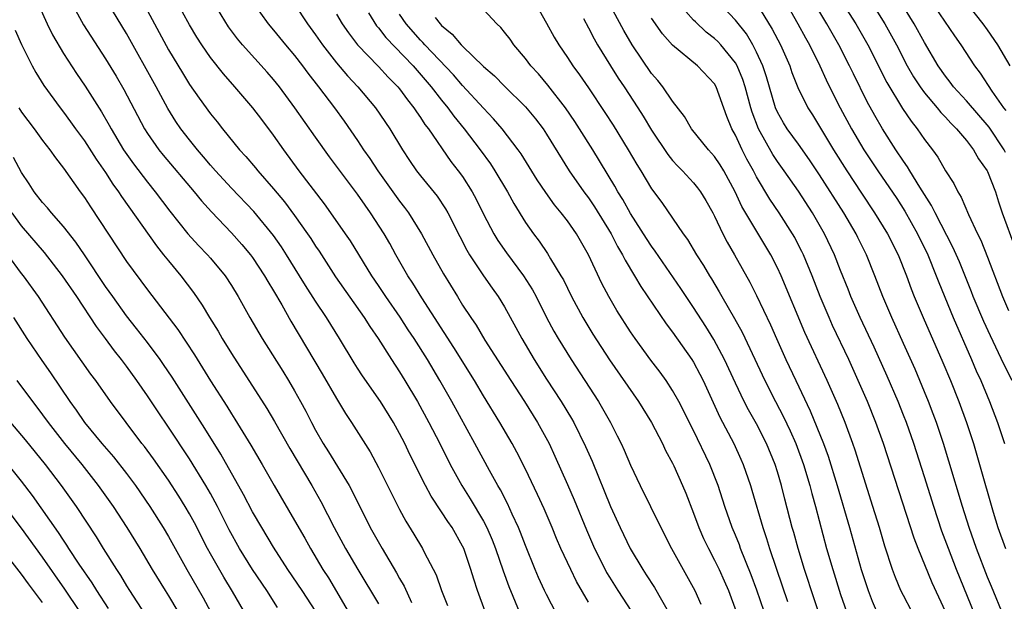
# Model space of a CAD drawing. Units: inches. Extents: x 2640000 to 2643000, y 1512000 to 1515000.
# Drawn here: x 2640773 to 2640867, y 1512262 to 1512317 of the extents above; entities that cross this region are included whole.
import ezdxf

# ---------------------------------------------------------------- set-up
doc = ezdxf.new("R2010")
doc.units = ezdxf.units.IN
doc.header["$MEASUREMENT"] = 0
doc.layers.add('LD26401512_2ft', color=72, linetype='Continuous')

msp = doc.modelspace()

# ---------------------------------------------------------------- linework, layer by layer
at = {"layer": 'LD26401512_2ft'}
for points, elevation in [([(2640824.87, 1512259), (2640823, 1512262.616), (2640822.816, 1512263), (2640822.238, 1512264.238), (2640821.908, 1512265), (2640821, 1512267.285), (2640820.532, 1512268.532), (2640820.338, 1512269), (2640819.739, 1512270.261), (2640819.28, 1512271.279), (2640818.604, 1512272.604), (2640818.362, 1512273), (2640817.571, 1512274.429), (2640816.178, 1512277), (2640813.981, 1512281), (2640812.848, 1512283), (2640811.657, 1512285), (2640810.39, 1512287), (2640809.834, 1512287.834), (2640809.052, 1512289.052), (2640807.704, 1512291), (2640807, 1512292.066), (2640806.354, 1512293), (2640804.318, 1512296.318), (2640803.864, 1512297), (2640802.471, 1512299), (2640801.85, 1512299.85), (2640799.439, 1512303), (2640797.979, 1512305), (2640797, 1512306.398), (2640795.872, 1512307.872), (2640795.038, 1512309), (2640793.309, 1512311), (2640792.221, 1512312.221), (2640791, 1512313.787), (2640790.169, 1512315), (2640789.711, 1512315.711), (2640789, 1512316.897), (2640787, 1512320.537)], 9614), ([(2640867.33, 1512283), (2640866.562, 1512284.562), (2640865.269, 1512287.269), (2640864.64, 1512288.64), (2640863.639, 1512291), (2640863.465, 1512291.465), (2640862.315, 1512294.315), (2640861.706, 1512295.706), (2640859.998, 1512299), (2640859.677, 1512299.677), (2640858.564, 1512301.436), (2640857.601, 1512303), (2640857.381, 1512303.381), (2640857, 1512303.901), (2640856.272, 1512305), (2640855, 1512306.991), (2640854.258, 1512308.258), (2640853.547, 1512309.548), (2640852.219, 1512312.219), (2640851.856, 1512313), (2640850.844, 1512315), (2640849.698, 1512317), (2640847.303, 1512321)], 9580), ([(2640850.316, 1512320.316), (2640852.452, 1512317), (2640853.585, 1512315), (2640855.405, 1512311.405), (2640856.913, 1512308.913), (2640857.722, 1512307.722), (2640858.304, 1512307), (2640859, 1512305.977), (2640859.746, 1512305), (2640860.276, 1512304.276), (2640861, 1512302.992), (2640861.783, 1512301.783), (2640862.154, 1512301), (2640862.484, 1512300.484), (2640863.172, 1512298.828), (2640864.046, 1512297), (2640864.368, 1512296.368), (2640865, 1512294.779), (2640866.431, 1512291), (2640867, 1512289.689)], 9578), ([(2640866.542, 1512260.542), (2640865.379, 1512263.379), (2640865, 1512264.268), (2640863.937, 1512267), (2640863.239, 1512269), (2640862.61, 1512271), (2640861.32, 1512275.32), (2640860.798, 1512277), (2640860.132, 1512279), (2640859.829, 1512279.829), (2640859.382, 1512281), (2640859, 1512281.941), (2640858.095, 1512284.095), (2640857, 1512286.547), (2640855.873, 1512289), (2640855.025, 1512291), (2640854.279, 1512293), (2640853.476, 1512295), (2640852.644, 1512296.644), (2640852.48, 1512297), (2640851.311, 1512299), (2640849, 1512302.622), (2640848.746, 1512303), (2640848.038, 1512304.038), (2640847, 1512305.516), (2640845.927, 1512307), (2640845.572, 1512307.572), (2640845, 1512308.591), (2640844.819, 1512309), (2640843.95, 1512311.95), (2640843.602, 1512313), (2640843, 1512314.31), (2640842.638, 1512315), (2640842.028, 1512316.028), (2640841, 1512317.348), (2640839.216, 1512319.215)], 9586), ([(2640866.723, 1512304.723), (2640866.582, 1512305), (2640865.144, 1512307.144), (2640863, 1512309.651), (2640861.766, 1512311), (2640861.446, 1512311.447), (2640861, 1512312.006), (2640860.304, 1512313), (2640859, 1512315.225), (2640858.02, 1512317), (2640856.097, 1512320.098)], 9574), ([(2640859, 1512320.087), (2640861.845, 1512315.845), (2640862.452, 1512315), (2640863.76, 1512313), (2640864.296, 1512312.296), (2640865.412, 1512310.588), (2640866.524, 1512309), (2640866.735, 1512308.735)], 9572), ([(2640774.688, 1512318.688), (2640775.434, 1512317), (2640775.944, 1512315.944), (2640777, 1512314.18), (2640778.252, 1512312.252), (2640779.064, 1512311.064), (2640780.614, 1512308.614), (2640781.345, 1512307.345), (2640781.524, 1512307), (2640782.714, 1512305), (2640783.657, 1512303.657), (2640785, 1512301.898), (2640785.733, 1512301), (2640787.135, 1512299.134), (2640788.843, 1512297), (2640789.871, 1512295.871), (2640790.721, 1512295), (2640791, 1512294.68), (2640792.39, 1512293), (2640793, 1512292.063), (2640793.643, 1512291), (2640794.751, 1512289), (2640795.914, 1512287), (2640797.887, 1512283.887), (2640798.436, 1512283), (2640799, 1512282.042), (2640799.583, 1512281), (2640800.077, 1512280.077), (2640800.611, 1512279), (2640801, 1512278.27), (2640801.722, 1512277), (2640802.22, 1512276.22), (2640804.192, 1512273), (2640804.482, 1512272.482), (2640806.218, 1512269), (2640807.334, 1512267), (2640808.702, 1512264.702), (2640809, 1512264.161), (2640809.432, 1512263.432), (2640810.154, 1512261.847)], 9622), ([(2640777.762, 1512319), (2640778.895, 1512316.895), (2640781, 1512313.661), (2640782.006, 1512312.006), (2640782.745, 1512310.745), (2640784.72, 1512307), (2640785, 1512306.551), (2640786.073, 1512305), (2640786.486, 1512304.486), (2640789.44, 1512301), (2640790.134, 1512300.134), (2640791.085, 1512299.085), (2640793, 1512297.096), (2640793.985, 1512295.985), (2640794.799, 1512295), (2640795, 1512294.725), (2640796.141, 1512293), (2640796.451, 1512292.451), (2640797, 1512291.56), (2640797.783, 1512290.217), (2640798.659, 1512288.659), (2640801.648, 1512283.648), (2640803, 1512281.287), (2640803.854, 1512279.854), (2640804.421, 1512279), (2640806.2, 1512276.2), (2640807, 1512274.725), (2640809, 1512270.706), (2640809.597, 1512269.597), (2640810.365, 1512268.364), (2640811.185, 1512267), (2640811.358, 1512266.642), (2640812.485, 1512264.485), (2640813.006, 1512263), (2640813.571, 1512261.571)], 9620), ([(2640817.166, 1512261), (2640816.441, 1512263), (2640816.074, 1512264.074), (2640815.802, 1512265), (2640815.176, 1512266.824), (2640815.114, 1512267), (2640815, 1512267.241), (2640814.007, 1512269), (2640813.588, 1512269.588), (2640813, 1512270.505), (2640811.998, 1512271.998), (2640811.467, 1512273), (2640809.974, 1512275.974), (2640809.493, 1512277), (2640809, 1512277.961), (2640808.421, 1512279), (2640807.177, 1512281), (2640805.466, 1512283.466), (2640805, 1512284.193), (2640804.686, 1512284.686), (2640803.287, 1512287), (2640802.036, 1512289), (2640801, 1512290.563), (2640800.05, 1512292.05), (2640799.488, 1512293), (2640798.244, 1512295), (2640797.752, 1512295.752), (2640797, 1512296.837), (2640795.121, 1512299.121), (2640793, 1512301.344), (2640791.472, 1512303), (2640791, 1512303.54), (2640790.338, 1512304.338), (2640789.759, 1512305), (2640789, 1512305.948), (2640788.183, 1512307), (2640787.702, 1512307.703), (2640786.938, 1512308.938), (2640785.818, 1512311), (2640783, 1512316.073), (2640781.217, 1512319)], 9618), ([(2640827, 1512261.898), (2640825.86, 1512263.86), (2640825.302, 1512265), (2640824.372, 1512267), (2640823.953, 1512267.953), (2640823.527, 1512269), (2640822.769, 1512270.769), (2640822.148, 1512272.148), (2640821, 1512274.563), (2640820.177, 1512276.177), (2640819.722, 1512277), (2640818.563, 1512279), (2640817, 1512281.564), (2640816.152, 1512283), (2640814.167, 1512286.166), (2640811.111, 1512290.889), (2640810.277, 1512292.277), (2640809.798, 1512293), (2640808.645, 1512295), (2640808.063, 1512296.063), (2640807.528, 1512297), (2640806.244, 1512299), (2640805.717, 1512299.717), (2640805, 1512300.762), (2640802.321, 1512304.321), (2640801, 1512306.185), (2640799.034, 1512309), (2640797.555, 1512311), (2640797, 1512311.69), (2640796.39, 1512312.391), (2640794.036, 1512315), (2640793.571, 1512315.57), (2640792.721, 1512316.721), (2640791.325, 1512319)], 9612), ([(2640795.038, 1512319.038), (2640796.495, 1512317), (2640797, 1512316.407), (2640798.14, 1512315), (2640799, 1512313.988), (2640799.759, 1512313), (2640800.282, 1512312.282), (2640801.288, 1512311), (2640802.798, 1512309), (2640803.726, 1512307.726), (2640805, 1512305.885), (2640805.583, 1512305), (2640806.173, 1512304.173), (2640806.927, 1512303), (2640809, 1512300.09), (2640809.484, 1512299.484), (2640809.842, 1512299), (2640811.107, 1512297), (2640812.182, 1512295), (2640813.188, 1512293.188), (2640814.508, 1512291), (2640815, 1512290.205), (2640815.786, 1512289), (2640816.288, 1512288.288), (2640817.132, 1512286.868), (2640819.599, 1512283), (2640820.913, 1512281), (2640822.152, 1512279), (2640823.235, 1512277), (2640823.804, 1512275.804), (2640825, 1512273.1), (2640825.629, 1512271.629), (2640826.792, 1512268.792), (2640827.581, 1512267), (2640828.572, 1512265), (2640828.722, 1512264.722), (2640829, 1512264.266), (2640829.796, 1512263), (2640831.093, 1512261)], 9610), ([(2640799, 1512318.863), (2640800.226, 1512317), (2640801, 1512315.943), (2640801.659, 1512315), (2640803, 1512313.276), (2640804.043, 1512312.042), (2640805.028, 1512311), (2640806.715, 1512309), (2640808.082, 1512307), (2640809.284, 1512305), (2640809.961, 1512303.961), (2640810.611, 1512303), (2640811, 1512302.499), (2640812.575, 1512300.575), (2640813.379, 1512299.378), (2640813.589, 1512299), (2640814.73, 1512296.73), (2640815.414, 1512295.415), (2640815.662, 1512295), (2640816.991, 1512292.991), (2640817.812, 1512291.812), (2640818.408, 1512291), (2640819, 1512290.043), (2640820.076, 1512288.076), (2640820.642, 1512287), (2640821.809, 1512285), (2640823, 1512283.147), (2640824.409, 1512281), (2640825.385, 1512279.385), (2640825.602, 1512279), (2640826.722, 1512276.723), (2640827.334, 1512275.334), (2640829.092, 1512271), (2640830.01, 1512269), (2640830.974, 1512267), (2640832.157, 1512265), (2640832.502, 1512264.502), (2640833.277, 1512263.276), (2640834.727, 1512260.727)], 9608), ([(2640849.409, 1512259.409), (2640847.561, 1512265), (2640846.955, 1512267), (2640846.539, 1512268.539), (2640846.401, 1512269), (2640845.702, 1512271.702), (2640845.382, 1512273), (2640845, 1512274.298), (2640844.777, 1512275), (2640843.951, 1512277), (2640843, 1512278.881), (2640842.228, 1512280.228), (2640841.836, 1512281), (2640841, 1512282.75), (2640839.959, 1512285), (2640838.929, 1512286.929), (2640838.161, 1512288.161), (2640837, 1512289.952), (2640836.282, 1512291), (2640835.777, 1512291.777), (2640833.344, 1512295.344), (2640833, 1512295.804), (2640832.529, 1512296.529), (2640831, 1512298.935), (2640830.268, 1512300.268), (2640829.8, 1512301), (2640829.519, 1512301.519), (2640827.411, 1512305), (2640826.154, 1512307), (2640825.696, 1512307.696), (2640824.791, 1512309), (2640823.137, 1512311.137), (2640822.226, 1512312.226), (2640821.519, 1512313), (2640821, 1512313.699), (2640819.881, 1512315), (2640819.522, 1512315.522), (2640819, 1512316.212), (2640818.648, 1512316.648), (2640818.268, 1512317), (2640817, 1512318.366)], 9598), ([(2640822.289, 1512318.289), (2640823, 1512317.073), (2640823.738, 1512315.738), (2640824.175, 1512315), (2640825, 1512313.774), (2640825.494, 1512313), (2640826.134, 1512312.134), (2640827, 1512310.886), (2640828.561, 1512308.561), (2640829.34, 1512307.34), (2640830.779, 1512305), (2640831.599, 1512303.6), (2640831.973, 1512303), (2640833, 1512301.268), (2640833.965, 1512299.964), (2640836.019, 1512297), (2640836.438, 1512296.438), (2640837.291, 1512295), (2640837.957, 1512293.957), (2640838.504, 1512293), (2640838.699, 1512292.7), (2640839.451, 1512291.451), (2640839.695, 1512291), (2640840.905, 1512288.905), (2640841.615, 1512287.615), (2640843.78, 1512283), (2640844.798, 1512281), (2640845.561, 1512279.561), (2640846.201, 1512278.201), (2640846.73, 1512277), (2640847.477, 1512275), (2640848.076, 1512273), (2640848.257, 1512272.258), (2640848.608, 1512271), (2640849.676, 1512267), (2640850.253, 1512265), (2640851, 1512262.622), (2640851.56, 1512261)], 9596), ([(2640857.8, 1512261), (2640857, 1512262.513), (2640856.756, 1512263), (2640856.236, 1512264.236), (2640855.956, 1512265), (2640855.223, 1512267.223), (2640854.701, 1512269), (2640854.089, 1512271), (2640852.39, 1512276.39), (2640852.18, 1512277), (2640851.436, 1512279), (2640850.727, 1512280.727), (2640849.715, 1512283), (2640847.597, 1512287.597), (2640845.353, 1512293), (2640845, 1512293.759), (2640844.357, 1512295), (2640841.606, 1512299.606), (2640840.961, 1512301), (2640839.876, 1512303), (2640839.55, 1512303.55), (2640839, 1512304.364), (2640838.425, 1512305), (2640836.818, 1512307), (2640836.152, 1512308.152), (2640835, 1512309.63), (2640834.065, 1512311), (2640833.595, 1512311.595), (2640833, 1512312.267), (2640831.144, 1512315), (2640830.37, 1512316.371), (2640828.945, 1512319)], 9592), ([(2640864.489, 1512259), (2640862.045, 1512265), (2640861.27, 1512267), (2640860.661, 1512268.661), (2640859.884, 1512271), (2640859, 1512273.831), (2640857.976, 1512277), (2640857.279, 1512279), (2640857, 1512279.716), (2640856.487, 1512281), (2640855.437, 1512283.437), (2640854.191, 1512286.191), (2640852.864, 1512289), (2640851.989, 1512291), (2640851.72, 1512291.72), (2640851, 1512293.508), (2640850.422, 1512295), (2640849.486, 1512297), (2640848.334, 1512299), (2640847, 1512301.047), (2640845.642, 1512303), (2640845, 1512303.887), (2640844.557, 1512304.557), (2640843.173, 1512307), (2640842.568, 1512308.568), (2640842.442, 1512309), (2640841.92, 1512311), (2640841.702, 1512311.702), (2640841.167, 1512313), (2640841, 1512313.288), (2640839.588, 1512315), (2640839.311, 1512315.311), (2640839, 1512315.608), (2640838.215, 1512316.215), (2640837.171, 1512317.17), (2640837, 1512317.344), (2640835.522, 1512319)], 9588), ([(2640843, 1512318.941), (2640844.5, 1512316.5), (2640845.27, 1512315), (2640846.16, 1512313), (2640846.373, 1512312.373), (2640846.936, 1512310.935), (2640847.877, 1512309), (2640848.314, 1512308.314), (2640850.337, 1512305), (2640851.608, 1512303), (2640853, 1512300.862), (2640854.246, 1512299), (2640855.465, 1512297), (2640856.485, 1512295), (2640857.287, 1512293), (2640857.735, 1512291.735), (2640858.026, 1512291), (2640858.872, 1512289), (2640860.739, 1512284.739), (2640861.462, 1512283), (2640862.259, 1512281), (2640862.988, 1512279), (2640863.647, 1512277), (2640864.247, 1512275), (2640865.528, 1512270.472), (2640865.98, 1512269), (2640866.698, 1512267)], 9584), ([(2640854.358, 1512318.358), (2640855.205, 1512317), (2640855.854, 1512315.853), (2640856.314, 1512315), (2640857.355, 1512313), (2640857.953, 1512311.953), (2640858.58, 1512311), (2640859, 1512310.429), (2640860.209, 1512309), (2640860.556, 1512308.556), (2640861, 1512308.114), (2640861.518, 1512307.518), (2640862.057, 1512307), (2640863, 1512305.876), (2640863.672, 1512305), (2640864.14, 1512304.14), (2640864.965, 1512303), (2640865, 1512302.928), (2640865.747, 1512301), (2640866.046, 1512300.046), (2640866.407, 1512299), (2640867.625, 1512295.624)], 9576), ([(2640867.158, 1512313), (2640865.964, 1512315), (2640865, 1512316.414), (2640864.571, 1512317), (2640863.004, 1512319)], 9570), ([(2640785, 1512318.243), (2640787, 1512314.527), (2640788.318, 1512312.318), (2640789, 1512311.227), (2640789.915, 1512309.915), (2640791, 1512308.429), (2640791.647, 1512307.647), (2640792.145, 1512307), (2640793.772, 1512305), (2640794.366, 1512304.366), (2640795.28, 1512303.28), (2640795.495, 1512303), (2640797, 1512301.267), (2640798.036, 1512300.036), (2640799, 1512298.743), (2640800.249, 1512297), (2640800.553, 1512296.552), (2640801, 1512295.827), (2640801.337, 1512295.337), (2640802.889, 1512292.89), (2640805.648, 1512289), (2640806.171, 1512288.171), (2640806.979, 1512287), (2640808.241, 1512285), (2640809, 1512283.84), (2640809.513, 1512283), (2640810.703, 1512281), (2640811.805, 1512279), (2640812.836, 1512277), (2640813.833, 1512275), (2640814.925, 1512273), (2640815.742, 1512271.742), (2640817, 1512269.605), (2640817.32, 1512269), (2640817.828, 1512267.828), (2640818.151, 1512267), (2640818.864, 1512264.864), (2640819.396, 1512263.396), (2640820.395, 1512261)], 9616), ([(2640803, 1512317.901), (2640803.528, 1512317), (2640804.131, 1512316.131), (2640805, 1512314.999), (2640807, 1512312.935), (2640807.922, 1512311.922), (2640808.835, 1512311), (2640809, 1512310.797), (2640809.751, 1512309.751), (2640810.363, 1512309), (2640810.607, 1512308.607), (2640811, 1512308.071), (2640811.418, 1512307.418), (2640811.744, 1512307), (2640813.893, 1512303.893), (2640814.598, 1512303), (2640815, 1512302.447), (2640815.922, 1512301), (2640816.298, 1512300.297), (2640817, 1512298.876), (2640817.972, 1512297), (2640818.358, 1512296.358), (2640819.176, 1512295.176), (2640820.795, 1512293), (2640821.65, 1512291.65), (2640821.997, 1512291), (2640823.006, 1512289), (2640823.698, 1512287.699), (2640824.099, 1512287), (2640825.341, 1512285), (2640827.945, 1512281), (2640828.34, 1512280.34), (2640829.09, 1512279), (2640829.741, 1512277.741), (2640830.098, 1512277), (2640830.383, 1512276.383), (2640831, 1512274.933), (2640831.918, 1512273), (2640833.871, 1512269), (2640834.893, 1512267), (2640837.125, 1512263), (2640837.705, 1512261.705)], 9606), ([(2640806.031, 1512318.031), (2640806.818, 1512316.818), (2640807, 1512316.616), (2640807.696, 1512315.696), (2640810.302, 1512313), (2640812.025, 1512311), (2640813, 1512309.737), (2640813.602, 1512309), (2640814.186, 1512308.186), (2640815.146, 1512307), (2640816.67, 1512305), (2640817.656, 1512303.656), (2640818.083, 1512303), (2640819.273, 1512301), (2640819.881, 1512299.881), (2640821, 1512298.064), (2640821.747, 1512297), (2640822.293, 1512296.293), (2640823.105, 1512295.105), (2640823.392, 1512294.608), (2640824.372, 1512293), (2640824.6, 1512292.6), (2640825.385, 1512291), (2640826.455, 1512289), (2640827.417, 1512287.417), (2640829, 1512284.987), (2640831.77, 1512281), (2640832.991, 1512279), (2640834.034, 1512277), (2640834.345, 1512276.345), (2640835, 1512275.142), (2640835.124, 1512274.876), (2640835.96, 1512273), (2640836.265, 1512272.265), (2640837, 1512270.383), (2640837.505, 1512269), (2640837.963, 1512267.963), (2640838.418, 1512267), (2640839, 1512265.906), (2640839.432, 1512265), (2640839.921, 1512263.921), (2640840.326, 1512263), (2640841.073, 1512261)], 9604), ([(2640843.716, 1512261), (2640843.042, 1512263.042), (2640842.493, 1512264.493), (2640841.487, 1512267), (2640841.362, 1512267.363), (2640841, 1512268.274), (2640840.691, 1512269), (2640839.985, 1512271), (2640839.332, 1512273), (2640838.544, 1512275), (2640837, 1512278.241), (2640835.598, 1512281), (2640835, 1512282.067), (2640834.389, 1512283), (2640833.808, 1512283.809), (2640832.938, 1512284.938), (2640831.443, 1512287), (2640831, 1512287.657), (2640829.696, 1512289.696), (2640828.925, 1512291), (2640828.261, 1512292.261), (2640826.988, 1512295), (2640825.844, 1512297), (2640825, 1512298.221), (2640824.402, 1512299), (2640823.754, 1512299.754), (2640822.924, 1512300.924), (2640822.121, 1512302.122), (2640820.595, 1512304.595), (2640820.307, 1512305), (2640818.781, 1512307), (2640817.957, 1512307.957), (2640817, 1512308.955), (2640815, 1512311.131), (2640814.135, 1512312.135), (2640811.423, 1512315), (2640811.231, 1512315.231), (2640811, 1512315.452), (2640809.621, 1512317), (2640809, 1512317.926)], 9602), ([(2640812.388, 1512317.612), (2640812.856, 1512317), (2640813, 1512316.845), (2640814.023, 1512316.023), (2640814.857, 1512315), (2640815, 1512314.855), (2640817, 1512312.929), (2640818.038, 1512312.038), (2640819, 1512311.047), (2640821, 1512309.094), (2640821.945, 1512307.945), (2640822.664, 1512307), (2640823, 1512306.494), (2640825.167, 1512303), (2640826.546, 1512301), (2640827, 1512300.402), (2640827.574, 1512299.574), (2640829.145, 1512297), (2640829.769, 1512295.769), (2640830.232, 1512295), (2640830.478, 1512294.478), (2640831.383, 1512293), (2640831.98, 1512291.98), (2640834.399, 1512288.399), (2640835, 1512287.614), (2640836.852, 1512285), (2640837, 1512284.765), (2640837.612, 1512283.612), (2640837.918, 1512283), (2640839.519, 1512279.519), (2640840.831, 1512277), (2640841.511, 1512275.511), (2640841.733, 1512275), (2640842.422, 1512273), (2640842.561, 1512272.561), (2640843.589, 1512269), (2640843.954, 1512267.954), (2640844.23, 1512267), (2640844.855, 1512265.146), (2640845.454, 1512263.454), (2640845.954, 1512261.954)], 9600), ([(2640826.511, 1512317.489), (2640827, 1512316.615), (2640827.551, 1512315.552), (2640827.866, 1512315), (2640829.085, 1512313), (2640829.828, 1512311.828), (2640830.384, 1512311), (2640831.683, 1512309), (2640832.195, 1512308.195), (2640833, 1512306.858), (2640834.546, 1512304.546), (2640835, 1512303.989), (2640835.463, 1512303.463), (2640835.94, 1512303), (2640837, 1512301.852), (2640837.382, 1512301.382), (2640837.66, 1512301), (2640838.167, 1512300.166), (2640838.827, 1512299), (2640839, 1512298.674), (2640839.791, 1512297), (2640840.202, 1512296.202), (2640840.898, 1512295), (2640842.37, 1512292.37), (2640843, 1512291.112), (2640844.326, 1512288.326), (2640844.898, 1512287), (2640845.791, 1512285), (2640846.727, 1512283), (2640848.112, 1512280.112), (2640849.38, 1512277), (2640849.816, 1512275.816), (2640850.677, 1512273), (2640851.844, 1512269), (2640852.971, 1512265), (2640853.618, 1512263), (2640854, 1512262), (2640854.6, 1512260.601)], 9594), ([(2640861, 1512261.018), (2640859.735, 1512263.735), (2640858.392, 1512267), (2640858.005, 1512268.005), (2640855.089, 1512277), (2640854.37, 1512279), (2640853.556, 1512281), (2640852.687, 1512283), (2640851.78, 1512285), (2640850.246, 1512288.247), (2640849.913, 1512289), (2640849.074, 1512291), (2640848.29, 1512293), (2640847.457, 1512295), (2640847.313, 1512295.313), (2640847, 1512295.921), (2640846.632, 1512296.632), (2640846.424, 1512297), (2640845.154, 1512299), (2640844.281, 1512300.281), (2640843, 1512302.417), (2640842.696, 1512303), (2640842.09, 1512304.09), (2640841.631, 1512305), (2640841, 1512306.373), (2640840.645, 1512307), (2640840.167, 1512308.167), (2640839.153, 1512311), (2640839, 1512311.27), (2640837.382, 1512313), (2640835, 1512314.965), (2640834.03, 1512316.03), (2640833, 1512317.534)], 9590), ([(2640846.235, 1512318.235), (2640846.934, 1512317), (2640847.658, 1512315.658), (2640848.038, 1512315), (2640849.04, 1512313), (2640849.646, 1512311.645), (2640850.303, 1512310.304), (2640850.967, 1512309), (2640852.036, 1512307), (2640853.228, 1512305), (2640854.544, 1512303), (2640856.349, 1512300.349), (2640857.135, 1512299.135), (2640858.328, 1512297), (2640859.299, 1512295), (2640860.109, 1512293), (2640860.349, 1512292.349), (2640861.726, 1512289), (2640863.481, 1512285), (2640863.93, 1512283.931), (2640864.352, 1512283), (2640865.181, 1512281), (2640865.936, 1512279), (2640866.61, 1512277)], 9582), ([(2640772.401, 1512316.401), (2640773.01, 1512315.01), (2640774.002, 1512313), (2640774.359, 1512312.359), (2640775.127, 1512311.127), (2640776.667, 1512309), (2640777, 1512308.581), (2640777.672, 1512307.672), (2640778.139, 1512307), (2640779, 1512305.833), (2640780.101, 1512304.101), (2640781, 1512302.821), (2640781.711, 1512301.711), (2640782.243, 1512301), (2640782.531, 1512300.531), (2640785.843, 1512295.843), (2640786.536, 1512295), (2640787, 1512294.406), (2640788.165, 1512293), (2640789.382, 1512291.382), (2640790.2, 1512290.2), (2640790.905, 1512289), (2640791.714, 1512287.714), (2640792.122, 1512287), (2640793, 1512285.582), (2640796.358, 1512280.358), (2640797.102, 1512279.102), (2640798.545, 1512276.544), (2640800.637, 1512273), (2640801.492, 1512271.492), (2640802.788, 1512269), (2640803.869, 1512267), (2640805.022, 1512265), (2640807, 1512261.736)], 9624), ([(2640772.733, 1512309), (2640773, 1512308.589), (2640774.202, 1512307), (2640775, 1512305.882), (2640775.694, 1512305), (2640776.222, 1512304.222), (2640777, 1512303.245), (2640778.591, 1512301), (2640779, 1512300.451), (2640779.562, 1512299.562), (2640783, 1512294.365), (2640785, 1512291.645), (2640787.881, 1512287.881), (2640789.472, 1512285.472), (2640791, 1512282.99), (2640792.555, 1512280.555), (2640793, 1512279.823), (2640793.327, 1512279.327), (2640794.846, 1512276.847), (2640795.925, 1512275), (2640797.062, 1512273), (2640799, 1512269.683), (2640799.974, 1512267.974), (2640800.511, 1512267), (2640801.709, 1512265), (2640802.22, 1512264.22), (2640804.123, 1512261)], 9626), ([(2640801.014, 1512261), (2640799.735, 1512263), (2640798.37, 1512265), (2640797, 1512267.135), (2640795.872, 1512269), (2640795, 1512270.492), (2640794.138, 1512272.138), (2640791.982, 1512275.982), (2640790.454, 1512278.454), (2640787.334, 1512283.334), (2640786.537, 1512284.537), (2640786.209, 1512285), (2640785, 1512286.627), (2640783.964, 1512287.963), (2640783, 1512289.161), (2640781.683, 1512291), (2640781, 1512291.979), (2640779, 1512294.991), (2640778.187, 1512296.187), (2640777, 1512297.693), (2640775.843, 1512299), (2640775.473, 1512299.473), (2640775, 1512299.987), (2640774.204, 1512301), (2640773.735, 1512301.735), (2640773, 1512302.816), (2640772.252, 1512304.252)], 9628), ([(2640797.391, 1512261.392), (2640796.353, 1512263), (2640795, 1512265.017), (2640793.768, 1512267), (2640792.781, 1512268.781), (2640791.671, 1512271), (2640791, 1512272.241), (2640790.568, 1512273), (2640789, 1512275.549), (2640787, 1512278.579), (2640786.012, 1512280.012), (2640785, 1512281.551), (2640783.989, 1512283), (2640783, 1512284.364), (2640782.525, 1512285), (2640781.847, 1512285.847), (2640781.012, 1512287), (2640780.146, 1512288.146), (2640778.266, 1512291), (2640776.916, 1512293), (2640775.204, 1512295.204), (2640773, 1512297.739), (2640772.103, 1512299)], 9630), ([(2640794.496, 1512260.496), (2640793.095, 1512262.905), (2640792.268, 1512264.268), (2640791, 1512266.496), (2640790.721, 1512267), (2640789.459, 1512269.46), (2640789, 1512270.311), (2640788.601, 1512271), (2640787.988, 1512271.988), (2640787, 1512273.508), (2640785.557, 1512275.557), (2640784.709, 1512276.709), (2640784.471, 1512277), (2640782.96, 1512279), (2640781.476, 1512281), (2640780.065, 1512283), (2640779.61, 1512283.61), (2640777.133, 1512287.133), (2640774.626, 1512291), (2640773.176, 1512293), (2640773, 1512293.217), (2640771.682, 1512295)], 9632), ([(2640772.235, 1512289), (2640773.513, 1512287), (2640774.926, 1512284.925), (2640775.758, 1512283.758), (2640777.603, 1512281), (2640778.192, 1512280.192), (2640779, 1512279.006), (2640780.662, 1512277), (2640781.75, 1512275.75), (2640783, 1512274.137), (2640783.854, 1512273), (2640785.229, 1512271), (2640786.496, 1512269), (2640787, 1512268.158), (2640788.758, 1512265), (2640790.294, 1512262.294), (2640791.711, 1512259.711)], 9634), ([(2640772.569, 1512283), (2640774.037, 1512281), (2640774.466, 1512280.466), (2640775.527, 1512279), (2640777.081, 1512277), (2640778.744, 1512275), (2640780.314, 1512273), (2640781.724, 1512271), (2640783.025, 1512269), (2640784.265, 1512267), (2640785.454, 1512265), (2640786.669, 1512263), (2640787, 1512262.481), (2640787.885, 1512261)], 9636), ([(2640771.965, 1512279), (2640773.354, 1512277.355), (2640775.244, 1512275), (2640776.786, 1512273), (2640778.218, 1512271), (2640780.116, 1512268.116), (2640780.787, 1512267), (2640782.031, 1512265), (2640782.424, 1512264.424), (2640783, 1512263.439), (2640783.275, 1512263), (2640784.75, 1512260.75)], 9638), ([(2640781.278, 1512261.278), (2640780.161, 1512263), (2640779.722, 1512263.722), (2640778.503, 1512265.497), (2640777.522, 1512267), (2640777.325, 1512267.325), (2640777, 1512267.793), (2640776.529, 1512268.529), (2640774.884, 1512270.884), (2640774.05, 1512272.05), (2640773, 1512273.426), (2640771.738, 1512275)], 9640), ([(2640778.546, 1512261), (2640777.136, 1512263.136), (2640775, 1512266.183), (2640773, 1512268.928), (2640771.254, 1512271.254)], 9642), ([(2640775, 1512261.869), (2640773.652, 1512263.652), (2640773, 1512264.547), (2640769, 1512269.667)], 9644)]:
    msp.add_lwpolyline(points, dxfattribs=dict(at, elevation=elevation))

doc.saveas('drawing.dxf')
